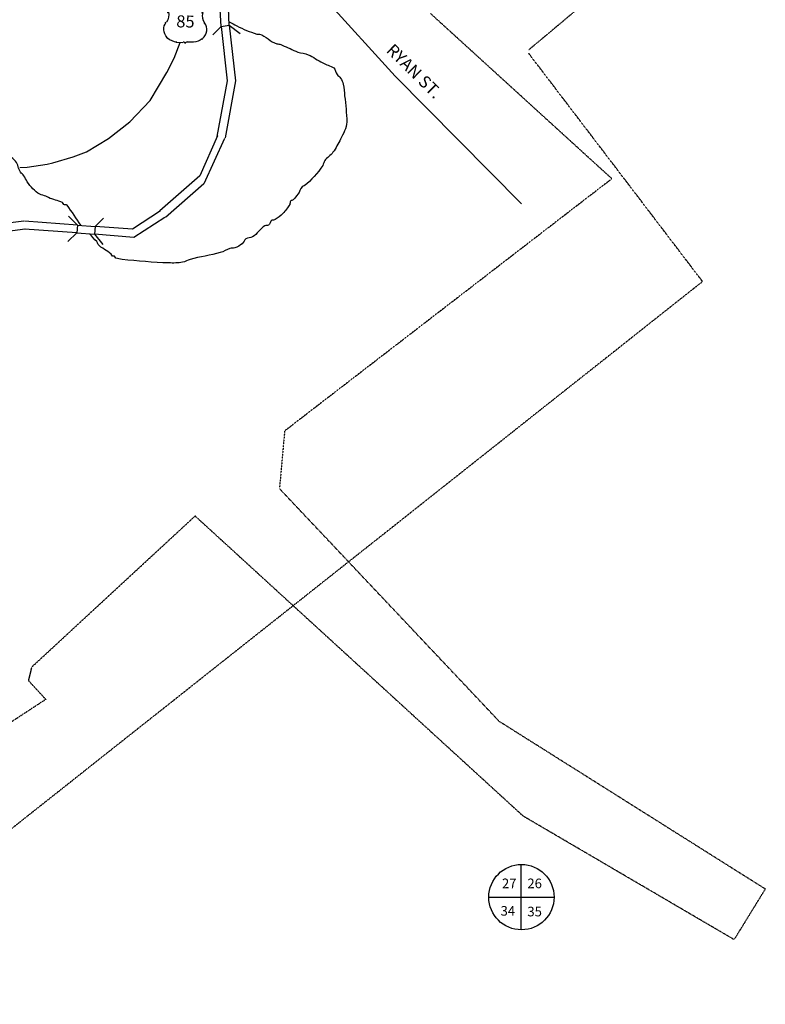
# Model space of a CAD drawing. Extents: x -53400 to 415108, y -42846 to 16173265.
# Drawn here: x 402661 to 404837, y 16149847 to 16152720 of the extents above; entities that cross this region are included whole.
import ezdxf

# ---------------------------------------------------------------- set-up
doc = ezdxf.new("R2010")
doc.units = 0
doc.header["$MEASUREMENT"] = 0
doc.linetypes.add('DGN_STYLE_3', pattern=[0.0011, 0, -0.0011])
for name, color, linetype in [('L2', 7, 'CONTINUOUS'), ('L20', 7, 'CONTINUOUS'), ('L3', 7, 'CONTINUOUS'), ('L63', 7, 'CONTINUOUS'), ('L9', 7, 'CONTINUOUS')]:
    doc.layers.add(name, color=color, linetype=linetype)
doc.styles.add('STYLE-FONT001', font='font001.shx')

# ---------------------------------------------------------------- blocks, each defined once
blk = doc.blocks.new('SEC_10')
at = {"layer": 'L63', "color": 7, "linetype": 'CONTINUOUS'}
for p, q in [((0.012, -0.855), (0.024, 0.854)), ((-0.836, 0.006), (0.891, -0.006))]:
    blk.add_line(p, q, dxfattribs=at)
at = {"layer": 'L63', "color": 30, "linetype": 'CONTINUOUS'}
blk.add_circle((0.025, 0), 0.865, dxfattribs=at)
blk = doc.blocks.new('US_11')
at = {"layer": 'L20', "color": 7, "linetype": 'CONTINUOUS'}
for p, q in [((-2.39, 1.9), (-1.92, 2.34)), ((2.16, 1.93), (1.63, 2.4)), ((-2.19, -0.11), (-2.18, -0.01)), ((-1.97, -1.75), (-2.06, -1.66)), ((1.67, -1.79), (1.76, -1.7)), ((-1.08, -2.15), (-0.35, -2.17)), ((0.74, -2.12), (0.11, -2.1))]:
    blk.add_line(p, q, dxfattribs=at)
for centre, major_axis, start_param, end_param in [((-0.99, 3.02), (0.39, 1.01), 2.558239, 4.480234), ((-4.05, 0.59), (0.78, 2.03), 5.291492, 5.747372), ((2.99, 0.71), (0.47, 1.23), 1.704135, 2.549499), ((1, -0.78), (0.42, 1.1), 4.210261, 5.745344), ((-0.99, -0.74), (0.48, 1.26), 2.703764, 3.506215), ((0.12, -2.31), (0.08, 0.209), 0.364624, 1.754436)]:
    blk.add_ellipse(centre, major_axis=major_axis, ratio=0.999289, start_param=start_param, end_param=end_param, dxfattribs=at)
at = {"layer": 'L20', "color": 7, "linetype": 'CONTINUOUS', "extrusion": (0, 0, -1)}
for centre, major_axis, start_param, end_param in [((0.8, 3.02), (0.39, 1.01), 1.823048, 3.750975), ((-3.19, 0.71), (0.47, 1.23), 0.945925, 1.79811), ((3.85, 0.59), (0.78, 2.03), 4.575795, 5.018127), ((-1.2, -0.78), (0.42, 1.1), 3.529338, 5.018604), ((0.79, -0.74), (0.48, 1.26), 2.044125, 2.776969), ((-0.32, -2.31), (0.08, 0.209), 5.918561, 7.308373)]:
    blk.add_ellipse(centre, major_axis=major_axis, ratio=0.999289, start_param=start_param, end_param=end_param, dxfattribs=at)
at = {"layer": 'L20', "color": 7, "linetype": 'CONTINUOUS'}
for p in [(-1.97, 0.98), (1.67, 1.03), (1.91, -0.07)]:
    blk.add_point(p, dxfattribs=at)

msp = doc.modelspace()

# ---------------------------------------------------------------- linework, layer by layer
at = {"layer": 'L2', "color": 6, "linetype": 'DGN_STYLE_3'}
for p, q in [((403860.3, 16152738.4), (404389.5, 16152256.4)), ((404389.5, 16152256.4), (403434.2, 16151520.3)), ((403434.2, 16151520.3), (403419, 16151352)), ((403419, 16151352), (404059.6, 16150673.7)), ((403172.9, 16151272), (402695.5, 16150830.9)), ((404130.8, 16150396.1), (403172.9, 16151272)), ((402695.5, 16150830.9), (402686.1, 16150792)), ((402686.1, 16150792), (402736.9, 16150736.9)), ((402736.9, 16150736.9), (402433.2, 16150538.2)), ((404059.6, 16150673.7), (404837.3, 16150184)), ((404746.1, 16150035.9), (404130.8, 16150396.1)), ((404837.3, 16150184), (404746.1, 16150035.9))]:
    msp.add_line(p, q, dxfattribs=at)
at = {"layer": 'L20', "color": 2, "linetype": 'CONTINUOUS', "flags": 128}
msp.add_lwpolyline([(402660.7, 16152289), (402682.5, 16152289.9), (402741.2, 16152299.2), (402757.6, 16152302.7), (402816.7, 16152320.3), (402856.1, 16152334.4), (402920, 16152374.2), (402982.4, 16152422.3), (403041.4, 16152484.4), (403090.6, 16152566.5), (403112, 16152608.7), (403128.8, 16152653.9)], dxfattribs=at)
at = {"layer": 'L3', "color": 2, "linetype": 'CONTINUOUS', "flags": 128}
msp.add_lwpolyline([(403551.6, 16152782.1), (403756.5, 16152555.5), (404125.2, 16152182.7)], dxfattribs=at)
at = {"layer": 'L63', "color": 120, "linetype": 'DGN_STYLE_3'}
for p, q in [((404736.3, 16153125.5), (404146.7, 16152632.3)), ((404654, 16151956.5), (404146.7, 16152622.2)), ((401989.2, 16149847.1), (404654, 16151956.5))]:
    msp.add_line(p, q, dxfattribs=at)
at = {"layer": 'L63', "color": 7, "linetype": 'CONTINUOUS'}
for p, q in [((403248.4, 16152700.4), (403246.4, 16152750.6)), ((403272.5, 16152704.4), (403270.5, 16152754.6)), ((403248.4, 16152700.4), (403224.4, 16152676.4)), ((403248.4, 16152700.4), (403272.5, 16152704.4)), ((403272.5, 16152704.4), (403304.6, 16152680.4)), ((402829.4, 16152121), (402803.3, 16152147)), ((402881.5, 16152116.9), (402905.6, 16152141)), ((402829.4, 16152121), (402827.4, 16152098.9)), ((402829.4, 16152121), (402881.5, 16152116.9)), ((402881.5, 16152116.9), (402879.5, 16152094.9)), ((402827.4, 16152098.9), (402801.3, 16152072.8)), ((402827.4, 16152098.9), (402879.5, 16152094.9)), ((402879.5, 16152094.9), (402903.6, 16152064.8))]:
    msp.add_line(p, q, dxfattribs=at)
at = {"layer": 'L63', "color": 2, "linetype": 'CONTINUOUS'}
for p, q in [((403248.4, 16152700.4), (403266.5, 16152542)), ((403272.5, 16152704.4), (403290.6, 16152542)), ((403266.5, 16152542), (403236.4, 16152379.6)), ((403290.6, 16152542), (403260.5, 16152375.6)), ((403238.4, 16152381.6), (403186.3, 16152265.3)), ((403258.5, 16152373.6), (403198.3, 16152241.3)), ((403186.3, 16152265.3), (403070, 16152163.1)), ((403198.3, 16152241.3), (403086, 16152143)), ((403072, 16152163.1), (402989.8, 16152108.9)), ((403084, 16152143), (402993.8, 16152084.9)), ((402673, 16152133), (402440.4, 16152102.9)), ((402677, 16152108.9), (402444.4, 16152078.8)), ((402829.4, 16152121), (402675, 16152133)), ((402827.4, 16152098.9), (402675, 16152108.9)), ((402989.8, 16152108.9), (402881.5, 16152116.9)), ((402993.8, 16152084.9), (402879.5, 16152094.9))]:
    msp.add_line(p, q, dxfattribs=at)
at = {"layer": 'L63', "color": 140, "linetype": 'CONTINUOUS'}
for points, knots in [([(403272.5, 16152714.5), (403279.7, 16152710.2), (403287.1, 16152706.3), (403294.6, 16152702.4), (403313.4, 16152692.8), (403332.9, 16152685.1), (403352.7, 16152678.4), (403355.2, 16152677.5), (403358.2, 16152679.1), (403360.7, 16152678.4), (403378.9, 16152673.3), (403392.9, 16152655.7), (403410.9, 16152650.3), (403414.7, 16152649.2), (403419.2, 16152650), (403422.9, 16152648.3), (403424.3, 16152647.7), (403425.5, 16152646.9), (403426.9, 16152646.3), (403442.1, 16152639.4), (403457.5, 16152632.5), (403473, 16152626.2), (403482.6, 16152622.4), (403493.6, 16152622.4), (403503.1, 16152618.2), (403517.9, 16152611.8), (403531, 16152601.7), (403545.2, 16152594.2), (403555.4, 16152588.7), (403567.4, 16152586.8), (403577.3, 16152580.1), (403583.6, 16152575.9), (403582.8, 16152565.8), (403587.3, 16152560.1), (403590.2, 16152556.5), (403594.7, 16152554.1), (403597.3, 16152550.1), (403601.1, 16152544.4), (403604.4, 16152538.5), (403605.4, 16152532), (403607.1, 16152520.7), (403608.2, 16152509.3), (403609.4, 16152497.9), (403612, 16152472.6), (403615.4, 16152447.1), (403615.4, 16152421.7), (403615.4, 16152404.1), (403605.3, 16152388), (403597.3, 16152371.6), (403590.8, 16152358.1), (403583.7, 16152345.6), (403575.3, 16152333.5), (403568.8, 16152324.2), (403557.7, 16152318.6), (403551.2, 16152309.4), (403548.3, 16152305.3), (403547.9, 16152299.8), (403545.2, 16152295.4), (403530.7, 16152272.2), (403511.9, 16152252.6), (403491.1, 16152235.2), (403489.4, 16152233.9), (403486.5, 16152234.8), (403485.1, 16152233.2), (403479.5, 16152227), (403478, 16152217.9), (403473, 16152211.2), (403468.8, 16152205.5), (403464, 16152200.1), (403459, 16152195.1), (403456.9, 16152193.1), (403452.9, 16152193.5), (403451, 16152191.1), (403448.8, 16152188.5), (403450.8, 16152184), (403449, 16152181.1), (403443.1, 16152172), (403436.8, 16152163.2), (403428.9, 16152155), (403422.1, 16152148), (403414.8, 16152142.2), (403406.9, 16152137), (403404, 16152135.1), (403399.7, 16152136.5), (403396.8, 16152135), (403392, 16152132.4), (403391.6, 16152123.6), (403386.8, 16152121), (403384, 16152119.4), (403379.6, 16152120.6), (403376.8, 16152119), (403363.4, 16152111.1), (403354, 16152094.7), (403340.7, 16152086.9), (403334.9, 16152083.5), (403326.2, 16152084.8), (403320.6, 16152080.9), (403316, 16152077.6), (403315.3, 16152070.3), (403310.6, 16152066.8), (403303.8, 16152061.7), (403296.7, 16152057.2), (403288.6, 16152054.8), (403284, 16152053.4), (403279, 16152054.2), (403274.5, 16152052.8), (403264.9, 16152049.6), (403256.2, 16152043.6), (403246.4, 16152040.8), (403217.6, 16152032.4), (403187.1, 16152028.7), (403158.2, 16152020.7), (403150.7, 16152018.6), (403144, 16152014.2), (403136.2, 16152012.7), (403122.8, 16152010), (403109.4, 16152010.2), (403096.1, 16152010.7), (403050.6, 16152012.2), (403005.2, 16152016.3), (402959.7, 16152020.7), (402953.6, 16152021.3), (402947.6, 16152022.8), (402941.7, 16152024.7), (402939.4, 16152025.4), (402939.5, 16152029.6), (402937.7, 16152030.7), (402936.1, 16152031.7), (402933.1, 16152029.4), (402931.6, 16152030.7), (402929.9, 16152032.3), (402929.3, 16152035.2), (402927.6, 16152036.7), (402916.7, 16152047.1), (402899.3, 16152052.6), (402889.5, 16152064.8), (402887.7, 16152067.1), (402887.4, 16152070.6), (402885.5, 16152072.8), (402879.1, 16152080.4), (402871.9, 16152087.4), (402865.5, 16152094.9)], [0, 0, 0, 0, 0.012947, 0.012947, 0.012947, 0.045384, 0.045384, 0.045384, 0.049517, 0.049517, 0.049517, 0.079131, 0.079131, 0.079131, 0.085418, 0.085418, 0.085418, 0.087728, 0.087728, 0.087728, 0.113651, 0.113651, 0.113651, 0.129697, 0.129697, 0.129697, 0.15469, 0.15469, 0.15469, 0.172742, 0.172742, 0.172742, 0.1843, 0.1843, 0.1843, 0.191608, 0.191608, 0.191608, 0.201788, 0.201788, 0.201788, 0.219475, 0.219475, 0.219475, 0.258874, 0.258874, 0.258874, 0.286335, 0.286335, 0.286335, 0.309022, 0.309022, 0.309022, 0.326564, 0.326564, 0.326564, 0.334433, 0.334433, 0.334433, 0.37615, 0.37615, 0.37615, 0.379415, 0.379415, 0.379415, 0.392366, 0.392366, 0.392366, 0.403353, 0.403353, 0.403353, 0.407975, 0.407975, 0.407975, 0.413242, 0.413242, 0.413242, 0.430194, 0.430194, 0.430194, 0.444885, 0.444885, 0.444885, 0.450157, 0.450157, 0.450157, 0.459047, 0.459047, 0.459047, 0.464319, 0.464319, 0.464319, 0.489211, 0.489211, 0.489211, 0.5, 0.5, 0.5, 0.517153, 0.517153, 0.517153, 0.542122, 0.542122, 0.542122, 0.55622, 0.55622, 0.55622, 0.586579, 0.586579, 0.586579, 0.676525, 0.676525, 0.676525, 0.69985, 0.69985, 0.69985, 0.739772, 0.739772, 0.739772, 0.875671, 0.875671, 0.875671, 0.894052, 0.894052, 0.894052, 0.901242, 0.901242, 0.901242, 0.907227, 0.907227, 0.907227, 0.914417, 0.914417, 0.914417, 0.961453, 0.961453, 0.961453, 0.970367, 0.970367, 0.970367, 1, 1, 1, 1]), ([(402839.4, 16152121), (402825.4, 16152139.8), (402813.3, 16152160.2), (402799.3, 16152179.1), (402797.3, 16152181.8), (402791.9, 16152179.2), (402789.3, 16152181.1), (402787.4, 16152182.4), (402787.4, 16152186.1), (402785.3, 16152187.1), (402772.5, 16152192.9), (402757.9, 16152195.2), (402745.2, 16152201.2), (402742.5, 16152202.4), (402739.8, 16152203.9), (402737.1, 16152205.2), (402731.4, 16152207.8), (402724.8, 16152208.1), (402719.1, 16152211.2), (402703.8, 16152219.5), (402693.1, 16152233.3), (402683, 16152247.3), (402678.9, 16152252.9), (402677, 16152259.8), (402673, 16152265.3), (402670.2, 16152269.1), (402665.8, 16152271.7), (402663, 16152275.4), (402655.9, 16152284.4), (402657.2, 16152298.7), (402648.9, 16152307.4), (402638.6, 16152318.3), (402626.5, 16152326.1), (402612.8, 16152331.5), (402596.3, 16152338), (402579.9, 16152343.6), (402562.7, 16152347.5), (402547.4, 16152351.1), (402532.1, 16152353.8), (402516.6, 16152355.6), (402500, 16152357.5), (402482.9, 16152354.2), (402466.4, 16152355.6), (402458.9, 16152356.2), (402451.8, 16152361.4), (402444.4, 16152361.6), (402433.8, 16152361.8), (402422.8, 16152360.3), (402412.3, 16152357.6), (402398.7, 16152354), (402385.9, 16152348.3), (402372.2, 16152345.5), (402368.9, 16152344.9), (402365.5, 16152344.2), (402362.2, 16152343.5), (402346.1, 16152340.3), (402330, 16152337.4), (402314.1, 16152333.5), (402294.2, 16152328.7), (402287.3, 16152302.7), (402272, 16152289.4), (402266.2, 16152284.4), (402260.2, 16152279.6), (402253.9, 16152275.4), (402250.4, 16152273), (402245.1, 16152274.1), (402241.9, 16152271.3), (402238.6, 16152268.6), (402236.9, 16152264.4), (402233.9, 16152261.3), (402212.6, 16152239.7), (402189.1, 16152219.7), (402165.7, 16152201.2), (402162.4, 16152198.6), (402156.8, 16152200.1), (402153.6, 16152197.2), (402150.7, 16152194.4), (402155.9, 16152188.2), (402153.6, 16152185.1), (402148.4, 16152177.8), (402138.3, 16152173), (402133.6, 16152165.1), (402129.1, 16152157.6), (402127.2, 16152148), (402121.6, 16152141), (402115, 16152132.9), (402108.3, 16152124.9), (402101.5, 16152116.9), (402091.7, 16152105.3), (402081.7, 16152094), (402071.4, 16152082.9), (402070.5, 16152081.9), (402068.4, 16152083.7), (402067.4, 16152082.9), (402059.4, 16152076.2), (402059.8, 16152061.3), (402051.4, 16152054.8), (402039.3, 16152045.5), (402026.8, 16152036.5), (402013.3, 16152028.7), (402002.8, 16152022.7), (401992.1, 16152017.4), (401981.2, 16152012.7), (401976.9, 16152010.8), (401971.4, 16152012.8), (401967.2, 16152010.7), (401960, 16152007.1), (401956.1, 16151998.6), (401949.1, 16151994.6), (401941.4, 16151990.2), (401933.6, 16151985.3), (401925.1, 16151982.6), (401901.7, 16151975.3), (401878.3, 16151967.9), (401854.9, 16151960.5)], [0, 0, 0, 0, 0.05683, 0.05683, 0.05683, 0.065051, 0.065051, 0.065051, 0.070863, 0.070863, 0.070863, 0.105043, 0.105043, 0.105043, 0.112257, 0.112257, 0.112257, 0.127561, 0.127561, 0.127561, 0.168621, 0.168621, 0.168621, 0.185233, 0.185233, 0.185233, 0.196639, 0.196639, 0.196639, 0.22481, 0.22481, 0.22481, 0.259704, 0.259704, 0.259704, 0.302047, 0.302047, 0.302047, 0.339706, 0.339706, 0.339706, 0.380034, 0.380034, 0.380034, 0.398422, 0.398422, 0.398422, 0.424439, 0.424439, 0.424439, 0.458119, 0.458119, 0.458119, 0.46634, 0.46634, 0.46634, 0.50589, 0.50589, 0.50589, 0.55495, 0.55495, 0.55495, 0.573342, 0.573342, 0.573342, 0.583543, 0.583543, 0.583543, 0.593874, 0.593874, 0.593874, 0.667018, 0.667018, 0.667018, 0.677219, 0.677219, 0.677219, 0.686897, 0.686897, 0.686897, 0.709714, 0.709714, 0.709714, 0.731354, 0.731354, 0.731354, 0.75655, 0.75655, 0.75655, 0.793124, 0.793124, 0.793124, 0.79635, 0.79635, 0.79635, 0.822359, 0.822359, 0.822359, 0.859493, 0.859493, 0.859493, 0.888351, 0.888351, 0.888351, 0.899752, 0.899752, 0.899752, 0.919178, 0.919178, 0.919178, 0.940818, 0.940818, 0.940818, 1, 1, 1, 1])]:
    msp.add_open_spline(points, degree=3, knots=knots, dxfattribs=at)

# ---------------------------------------------------------------- block references
at = {"layer": 'L20', "color": 7, "linetype": 'CONTINUOUS', "xscale": 27.60522899458038, "yscale": 27.60522899458038, "zscale": 27.60522899458038, "rotation": 358.9990128950431}
msp.add_blockref('US_11', (403147.3, 16152713.3), dxfattribs=at)
at = {"layer": 'L63', "color": 30, "linetype": 'CONTINUOUS', "xscale": 110.2828491225533, "yscale": 110.2828491225533, "zscale": 110.2828491225533, "rotation": 0.4123353880067002}
msp.add_blockref('SEC_10', (404122.7, 16150159.9), dxfattribs=at)

# ---------------------------------------------------------------- texts
at = {"layer": 'L20', "color": 7, "linetype": 'CONTINUOUS', "style": 'STYLE-FONT001'}
msp.add_text('85', height=35.14, rotation=359.0014, dxfattribs=at).set_placement((403117.7, 16152698.2))
at = {"layer": 'L63', "color": 7, "linetype": 'CONTINUOUS', "style": 'STYLE-FONT001'}
for s, p in [('27', (404068.5, 16150186)), ('26', (404142.7, 16150186)), ('34', (404064.5, 16150105.8)), ('35', (404142.7, 16150103.8))]:
    msp.add_text(s, height=28.08, rotation=359.8699, dxfattribs=at).set_placement(p)
at = {"layer": 'L9', "color": 7, "linetype": 'CONTINUOUS', "style": 'STYLE-FONT001'}
msp.add_text('RYAN ST.', height=35.14, rotation=315.423, dxfattribs=at).set_placement((403728.5, 16152628.4))

doc.saveas('drawing.dxf')
